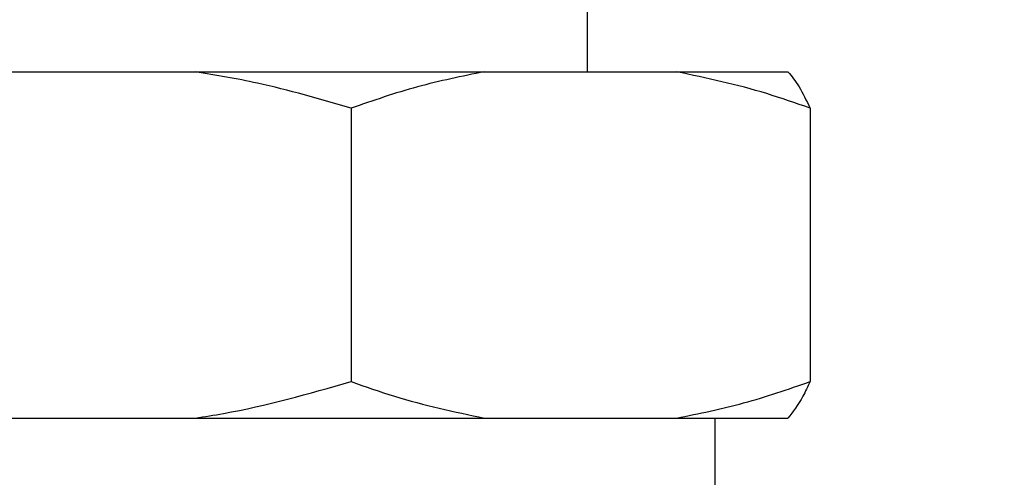
# Paper-space layout 'Blatt2' of a CAD drawing. Units: millimetres. Extents: x 0 to 420, y 0 to 297.
# Drawn here: x 227 to 232, y 233 to 235 of the extents above; entities that cross this region are included whole.
import ezdxf

# ---------------------------------------------------------------- set-up
doc = ezdxf.new("R2010")
doc.units = ezdxf.units.MM
doc.layers.add('1', color=7, linetype='Continuous')
doc.styles.add('SLDTEXTSTYLE1', font='TXT', dxfattribs={"width": 0.605})
doc.dimstyles.new('SLDDIMSTYLE2', dxfattribs={"dimtxt": 3.5, "dimasz": 2.5, "dimexe": 0, "dimexo": 0.0625, "dimgap": 0.875, "dimtad": 1, "dimdec": 1, "dimlfac": 10, "dimrnd": 1e-09, "dimzin": 12, "dimdsep": 46, "dimtxsty": 'SLDTEXTSTYLE1', "dimsah": 1, "dimcen": 0.09, "dimadec": 0, "dimazin": 3, "dimtfac": 1, "dimtdec": 1, "dimtmove": 0, "dimatfit": 0, "dimfxl": 1, "dimfrac": 2, "dimtolj": 1, "dimtzin": 12, "dimarcsym": 0})

# ---------------------------------------------------------------- blocks, each defined once
blk = doc.blocks.new('_D_11')
at = {"layer": '1', "color": 7}
for p, q in [((218.1164, 235.9837), (218.1164, 257.1316)), ((228.4164, 244.0637), (228.4164, 257.1316)), ((218.1164, 256.1316), (214.1164, 256.1316)), ((218.1164, 256.1316), (228.4164, 256.1316)), ((228.4164, 256.1316), (232.4164, 256.1316))]:
    blk.add_line(p, q, dxfattribs=at)
for points in [[(218.1164, 256.1316), (215.6164, 256.5316), (215.6164, 255.7316)], [(228.4164, 256.1316), (230.9164, 255.7316), (230.9164, 256.5316)]]:
    blk.add_solid(points, dxfattribs=at)
at = {"layer": '1', "color": 7, "insert": (219.256, 260.6433), "char_height": 3.5, "attachment_point": 1, "style": 'SLDTEXTSTYLE1'}
blk.add_mtext('103', dxfattribs=at)

psp = doc.layouts.new('Blatt2')

# ---------------------------------------------------------------- linework, layer by layer
at = {"color": 7, "linetype": 'Continuous', "lineweight": 30}
for p, q in [((230.1304, 235.1137), (230.1304, 235.5137)), ((226.7527, 235.1137), (227.98, 235.1137)), ((227.98, 235.1137), (229.5661, 235.1137)), ((229.5661, 235.1137), (230.6188, 235.1137)), ((230.6188, 235.1137), (231.2298, 235.1137)), ((228.8337, 234.9137), (228.8337, 233.4137)), ((231.3512, 234.9137), (231.3512, 233.4137)), ((226.7527, 233.2137), (227.98, 233.2137)), ((227.98, 233.2137), (229.5661, 233.2137)), ((229.5661, 233.2137), (230.6188, 233.2137)), ((230.6188, 233.2137), (231.2298, 233.2137)), ((230.8314, 232.8137), (230.8314, 233.2137))]:
    psp.add_line(p, q, dxfattribs=at)
for points, knots in [([(228.8337, 234.9137), (228.6633, 234.9637), (228.3818, 235.0464), (228.0936, 235.0946), (227.98, 235.1137)], [0, 0, 0, 0, 0.60547, 1, 1, 1, 1]), ([(229.5661, 235.1137), (229.4429, 235.0889), (229.1959, 235.0391), (228.9547, 234.9556), (228.8337, 234.9137)], [0, 0, 0, 0, 0.49856, 1, 1, 1, 1]), ([(231.3512, 234.9137), (231.2723, 234.9415), (231.0315, 235.0265), (230.7847, 235.0786), (230.6188, 235.1137)], [0, 0, 0, 0, 0.327834, 1, 1, 1, 1]), ([(231.2298, 235.1137), (231.2502, 235.0889), (231.2912, 235.0391), (231.3312, 234.9556), (231.3512, 234.9137)], [0, 0, 0, 0, 0.49856, 1, 1, 1, 1]), ([(227.98, 233.2137), (228.0314, 233.2217), (228.3198, 233.2667), (228.6019, 233.3474), (228.8337, 233.4137)], [0, 0, 0, 0, 0.178304, 1, 1, 1, 1]), ([(228.8337, 233.4137), (228.9127, 233.3858), (229.1534, 233.3008), (229.4002, 233.2487), (229.5661, 233.2137)], [0, 0, 0, 0, 0.327834, 1, 1, 1, 1]), ([(230.6188, 233.2137), (230.742, 233.2385), (230.989, 233.2882), (231.2302, 233.3718), (231.3512, 233.4137)], [0, 0, 0, 0, 0.49856, 1, 1, 1, 1]), ([(231.3512, 233.4137), (231.3381, 233.3858), (231.2982, 233.3008), (231.2573, 233.2487), (231.2298, 233.2137)], [0, 0, 0, 0, 0.327834, 1, 1, 1, 1])]:
    psp.add_open_spline(points, degree=3, knots=knots, dxfattribs=at)

# ---------------------------------------------------------------- dimensions: what is measured, and where the dimension line sits
at = {"layer": '1', "color": 7}
dim = psp.add_linear_dim(base=(228.4164, 256.1316), p1=(218.1164, 234.9837), p2=(228.4164, 243.0637), dimstyle='SLDDIMSTYLE2', dxfattribs=at)
dim.commit()
dim.dimension.update_dxf_attribs({"geometry": '_D_11', "text_midpoint": (223.2664, 256.1316), "dimtype": 160})

doc.saveas('drawing.dxf')
